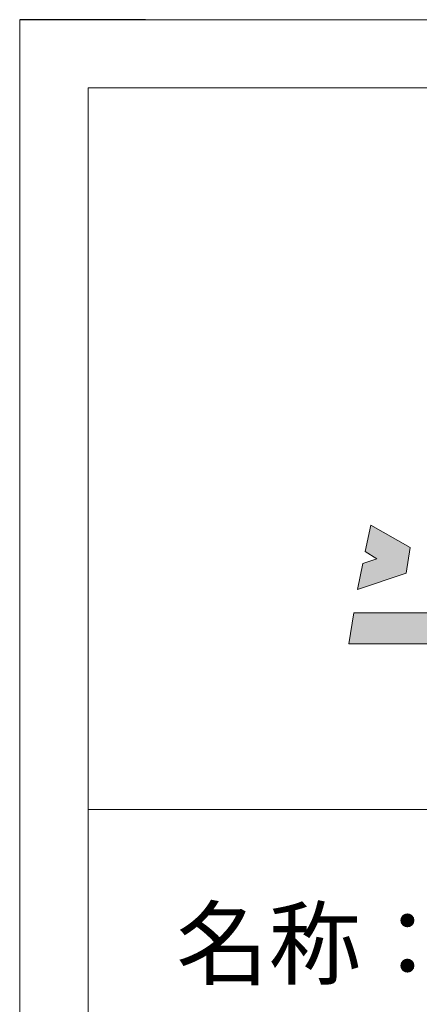
# Model space of a CAD drawing. Extents: x 554417 to 577470, y 29588 to 40265.
# Drawn here: x 554417 to 555345, y 37979 to 40265 of the extents above; entities that cross this region are included whole.
import ezdxf

# ---------------------------------------------------------------- set-up
doc = ezdxf.new("R2010")
doc.units = 0
doc.header["$MEASUREMENT"] = 0
doc.layers.get('0').update_dxf_attribs({"linetype": 'CONTINUOUS'})
doc.styles.add('宋体', font='txt')

msp = doc.modelspace()

# ---------------------------------------------------------------- hatches: boundary and pattern name
at = {"lineweight": 0}
for points in [[(555323.8, 39039.6), (555232.4, 39091.8), (555219.8, 39030.3), (555246.9, 39013.3), (555214.2, 39002.7), (555202, 38942.3), (555314.5, 38980)], [(555910.9, 38816.2), (555922.1, 38887.9), (555193, 38887.9), (555181.9, 38816.2)]]:
    msp.add_hatch(color=0, dxfattribs=at).paths.add_polyline_path(points)

# ---------------------------------------------------------------- linework, layer by layer
at = {"color": 0}
msp.add_line((554709, 40265.5), (554417.1, 40265.5), dxfattribs=at)
at = {"color": 0, "lineweight": 9}
for p, q in [((554417.1, 29587.5), (554417.1, 40265.5)), ((554417.1, 40265.5), (569518.1, 40265.5)), ((554417.1, 29587.5), (554417.1, 40265.5)), ((554417.1, 40265.5), (569518.1, 40265.5)), ((554417.1, 29587.5), (554417.1, 40265.5)), ((554417.1, 40265.5), (569518.1, 40265.5)), ((554576, 29746.1), (554576, 40106.9)), ((554576, 40106.9), (569359.6, 40106.9)), ((554576, 29746.1), (554576, 40106.9)), ((554576, 40106.9), (569359.6, 40106.9)), ((554576, 29746.1), (554576, 40106.9)), ((554576, 40106.9), (569359.6, 40106.9)), ((557271.3, 38431.6), (554576, 38431.6)), ((557271.3, 38431.6), (554576, 38431.6)), ((557525.5, 38431.6), (554576, 38431.6))]:
    msp.add_line(p, q, dxfattribs=at)
at = {"color": 0, "lineweight": 0}
for p, q in [((555232.4, 39091.8), (555219.8, 39030.3)), ((555323.8, 39039.6), (555232.4, 39091.8)), ((555232.4, 39091.8), (555232.4, 39091.8)), ((555314.5, 38980), (555323.8, 39039.6)), ((555246.9, 39013.3), (555214.2, 39002.7)), ((555219.8, 39030.3), (555246.9, 39013.3)), ((555214.2, 39002.7), (555202, 38942.3)), ((555202, 38942.3), (555314.5, 38980)), ((555181.9, 38816.2), (555193, 38887.9)), ((555193, 38887.9), (555922.1, 38887.9)), ((555910.9, 38816.2), (555181.9, 38816.2))]:
    msp.add_line(p, q, dxfattribs=at)

# ---------------------------------------------------------------- texts
at = {"color": 0, "lineweight": -3, "style": '宋体'}
msp.add_text('名称：', height=157.39, dxfattribs=at).set_placement((554780.8, 38040.9))

doc.saveas('drawing.dxf')
